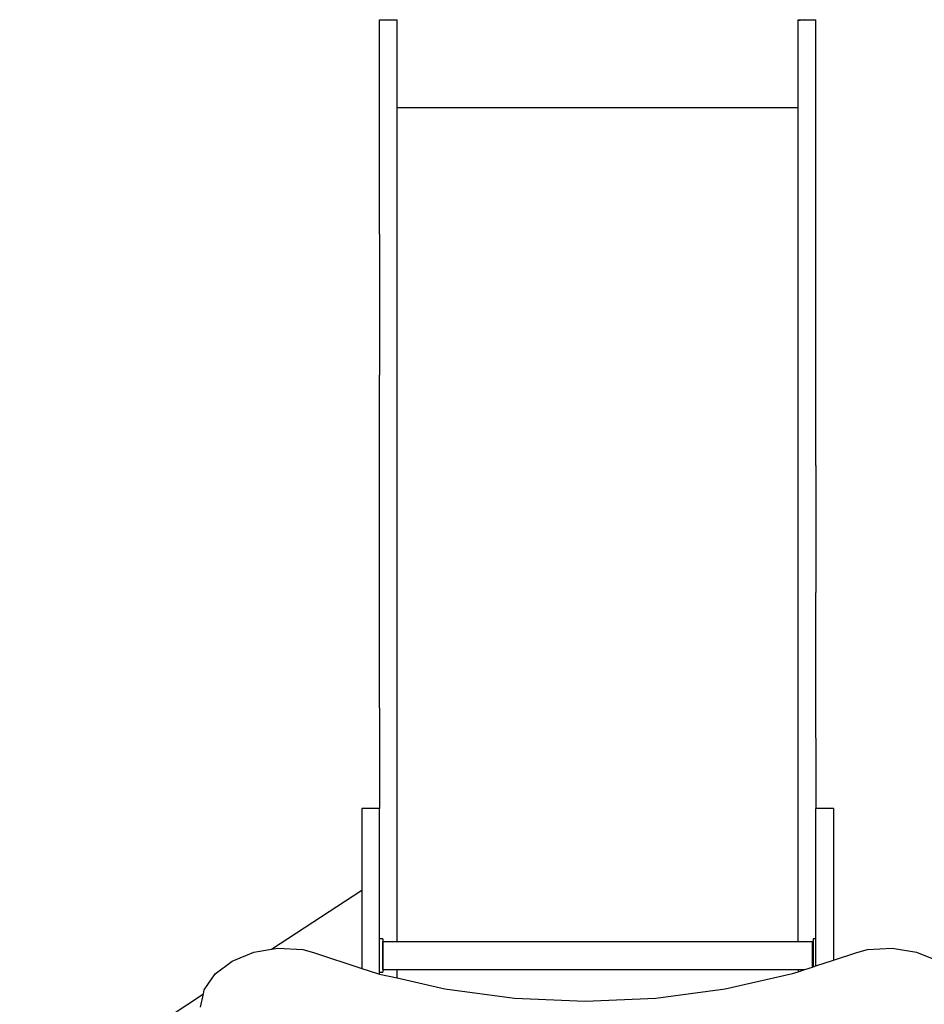
# Model space of a CAD drawing. Extents: x -3808 to 7497, y -4087 to 4704.
# Drawn here: x -1988 to -906, y 1449 to 2626 of the extents above; entities that cross this region are included whole.
import ezdxf

# ---------------------------------------------------------------- set-up
doc = ezdxf.new("R2010")
doc.units = 0
doc.layers.get('0').update_dxf_attribs({"linetype": 'CONTINUOUS'})

# ---------------------------------------------------------------- blocks, each defined once
blk = doc.blocks.new('5122')
for p, q in [((-1557.3, 2626.4), (-1536.3, 2626.4)), ((-1557.3, 2523.3), (-1557.3, 2626.4)), ((-1536.3, 2527.5), (-1536.3, 2626.4)), ((-1056.3, 2625), (-1056.3, 2626.4)), ((-1056.3, 2626.4), (-1049.3, 2626.4)), ((-1049.3, 2626.4), (-1056.3, 2625)), ((-1049.3, 2626.4), (-1035.3, 2626.4)), ((-1035.3, 2515.1), (-1035.3, 2626.4)), ((-1056.3, 2521.5), (-1056.3, 2625)), ((-1557.3, 2370), (-1557.3, 2523.3)), ((-1536.3, 2521.5), (-1536.3, 2527.5)), ((-1536.3, 2521.5), (-1056.3, 2521.5)), ((-1536.3, 1523.9), (-1536.3, 2521.5)), ((-1056.3, 1523.9), (-1056.3, 2521.5)), ((-1035.3, 2389.5), (-1035.3, 2515.1)), ((-1035.3, 2093.4), (-1035.3, 2389.5)), ((-1557.3, 2370), (-1557.3, 2201.3)), ((-1557.3, 1803.5), (-1557.3, 2201.3)), ((-1035.3, 2093.4), (-1035.3, 1941.3)), ((-1035.3, 1767.1), (-1035.3, 1941.3)), ((-1557.3, 1803.5), (-1557.3, 1683.2)), ((-1035.3, 1767.1), (-1035.3, 1683.2)), ((-1557.3, 1683.2), (-1578.3, 1683.2)), ((-1578.3, 1683.2), (-1578.3, 1585.4)), ((-1557.3, 1527.1), (-1557.3, 1683.2)), ((-1014.3, 1683.2), (-1035.3, 1683.2)), ((-1035.3, 1527.1), (-1035.3, 1683.2)), ((-1014.3, 1683.2), (-1014.3, 1587)), ((-1686.4, 1514.6), (-1578.3, 1585.4)), ((-1578.3, 1585.4), (-1578.3, 1491.7)), ((-1014.3, 1587), (-1014.3, 1501.6)), ((-1553.3, 1527.1), (-1557.3, 1527.1)), ((-1557.3, 1487.1), (-1557.3, 1527.1)), ((-1553.3, 1527.1), (-1553.3, 1487.1)), ((-1553.2, 1523.9), (-1536.3, 1523.9)), ((-1553.2, 1490.4), (-1553.2, 1523.9)), ((-1536.3, 1523.9), (-1056.3, 1523.9)), ((-1056.3, 1523.9), (-1039.2, 1523.9)), ((-1039.2, 1493.4), (-1039.2, 1523.9)), ((-1035.3, 1527.1), (-1038.7, 1527.1)), ((-1038.7, 1527.1), (-1038.7, 1493.6)), ((-1035.3, 1494.7), (-1035.3, 1527.1)), ((-1733.6, 1500.6), (-1707.8, 1511.1)), ((-1707.8, 1511.1), (-1686.4, 1514.6)), ((-1686.4, 1514.6), (-1678.7, 1515.8)), ((-1678.7, 1515.8), (-1649, 1514.2)), ((-1649, 1514.2), (-1636.2, 1510.8)), ((-1636.2, 1510.8), (-1578.3, 1491.7)), ((-1014.3, 1501.6), (-986.4, 1510.8)), ((-986.4, 1510.8), (-973.7, 1514.2)), ((-973.7, 1514.2), (-943.9, 1515.8)), ((-943.9, 1515.8), (-914.8, 1511.1)), ((-914.8, 1511.1), (-896.3, 1503.6)), ((-1753.9, 1485.2), (-1733.6, 1500.6)), ((-1035.3, 1494.7), (-1014.3, 1501.6)), ((-1766.9, 1466.2), (-1753.9, 1485.2)), ((-1578.3, 1491.7), (-1559.5, 1485.5)), ((-1559.5, 1485.5), (-1557.3, 1485)), ((-1557.3, 1487.1), (-1553.3, 1487.1)), ((-1557.3, 1485), (-1557.3, 1487.1)), ((-1557.3, 1485), (-1536.3, 1480.3)), ((-1553.2, 1490.4), (-1536.3, 1490.4)), ((-1536.3, 1480.3), (-1536.3, 1490.4)), ((-1536.3, 1490.4), (-1056.3, 1490.4)), ((-1143.7, 1467.2), (-1063.1, 1485.5)), ((-1063.1, 1485.5), (-1056.3, 1487.8)), ((-1056.3, 1490.4), (-1056.3, 1487.8)), ((-1056.3, 1487.8), (-1048.4, 1490.4)), ((-1056.3, 1490.4), (-1048.4, 1490.4)), ((-1048.4, 1490.4), (-1039.2, 1493.4)), ((-1039.2, 1493.4), (-1038.7, 1493.6)), ((-1038.7, 1493.6), (-1035.3, 1494.7)), ((-1536.3, 1480.3), (-1479, 1467.2)), ((-1987.7, 1317.1), (-1767.9, 1461.2)), ((-1771.3, 1445.3), (-1767.9, 1461.2)), ((-1767.9, 1461.2), (-1766.9, 1466.2)), ((-1479, 1467.2), (-1395.8, 1456.1)), ((-1226.8, 1456.1), (-1143.7, 1467.2)), ((-1395.8, 1456.1), (-1311.3, 1452.4)), ((-1311.3, 1452.4), (-1226.8, 1456.1))]:
    blk.add_line(p, q)
blk = doc.blocks.new('5122_С_ЗОНОЙ')
at = {"ltscale": 100}
blk.add_blockref('5122', (0, 0), dxfattribs=at)

msp = doc.modelspace()

# ---------------------------------------------------------------- block references
at = {"ltscale": 100}
msp.add_blockref('5122_С_ЗОНОЙ', (0, 0), dxfattribs=at)

doc.saveas('drawing.dxf')
